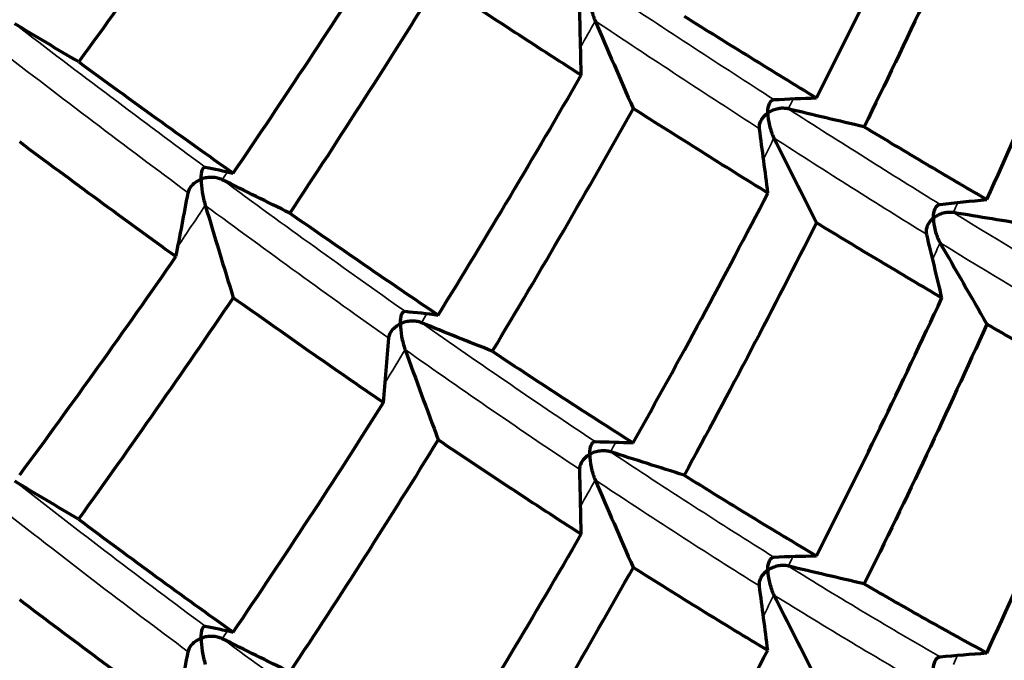
# Model space of a CAD drawing. Units: millimetres. Extents: x 277 to 851, y 83 to 670.
# Drawn here: x 555 to 560, y 100 to 104 of the extents above; entities that cross this region are included whole.
import ezdxf

# ---------------------------------------------------------------- set-up
doc = ezdxf.new("R2010")
doc.units = ezdxf.units.MM
doc.header["$LTSCALE"] = 0.75
doc.layers.add('Visible', color=7, linetype='Continuous', lineweight=70)
doc.layers.add('Visible Narrow', color=7, linetype='Continuous', lineweight=35)

msp = doc.modelspace()

# ---------------------------------------------------------------- linework, layer by layer
at = {"layer": 'Visible'}
for centre, major_axis, ratio, start_param, end_param in [((506.1429, 102.3258), (51.9709, 1.0834), 0.819276, -0.001984, 0.006041), ((568.9785, 100.2912), (-12.3455, 21.5163), 0.329378, 1.231776, 1.253119), ((507.0687, 98.3086), (-52.3098, 0.0155), 0.819139, 3.244685, 3.252657), ((571.0027, 100.507), (-13.7887, 20.0599), 0.36873, 1.202135, 1.223913), ((504.6575, 108.7728), (51.9683, 1.0599), 0.818092, -0.176136, -0.168111), ((564.0809, 97.9734), (-8.8543, 23.1719), 0.242787, 1.276507, 1.297851), ((508.977, 94.482), (-51.9691, 1.0645), 0.81772, 3.347979, 3.356004), ((572.8352, 100.9094), (-15.1666, 18.5081), 0.405947, 1.171084, 1.193192), ((504.8989, 104.6618), (52.3059, 0.0069), 0.819147, -0.071793, -0.06382), ((566.429, 97.8788), (-10.4143, 22.0129), 0.287167, 1.254883, 1.276651), ((547.6632, 114.6501), (4.7548, 28.1101), 0.573746, 4.275037, 4.331447), ((506.1448, 100.6169), (-51.969, 1.0904), 0.818915, 3.173867, 3.181892), ((568.5931, 97.9918), (-11.9084, 20.7546), 0.329369, 1.232136, 1.254244), ((508.3484, 96.7896), (-50.9822, 2.1353), 0.817353, 3.276708, 3.28489), ((570.5292, 98.3001), (-13.308, 19.3604), 0.368742, 1.208193, 1.230595), ((504.6591, 107.0583), (-51.9665, 1.0749), 0.82011, 2.999102, 3.007127), ((548.8688, 113.958), (6.9295, 26.1865), 0.537102, 4.251954, 4.310382)]:
    msp.add_ellipse(centre, major_axis=major_axis, ratio=ratio, start_param=start_param, end_param=end_param, dxfattribs=at)
at = {"layer": 'Visible', "extrusion": (0, 0, -1)}
for centre, major_axis, ratio, start_param, end_param in [((585.2721, 136.557), (-50.9909, 1.2715), 0.807463, -0.966614, -0.958429), ((571.002, 82.5084), (-13.7888, 20.063), 0.368699, 0.217465, 0.23924), ((573.928, 144.2198), (-52.2848, 0.0205), 0.818701, -1.293738, -1.285762), ((563.7804, 80.4347), (-8.5298, 22.3413), 0.242428, 0.145894, 0.168016), ((583.2309, 138.7579), (-51.9589, 0.5833), 0.812971, -1.04127, -1.033242), ((573.294, 82.4815), (-15.7097, 19.1788), 0.405585, 0.251295, 0.272652), ((570.284, 144.7076), (51.9573, 0.2332), 0.826238, 1.764111, 1.77214), ((566.4155, 79.8758), (-10.4062, 22.0105), 0.286809, 0.164673, 0.186445), ((580.4779, 140.3751), (-52.2862, 0.0303), 0.81876, -1.119358, -1.111382), ((568.9624, 79.5021), (-12.3339, 21.5081), 0.329007, 0.190248, 0.211602), ((577.1718, 141.3563), (51.9788, 0.4061), 0.825521, 1.941379, 1.949405), ((586.1136, 135.6583), (-52.2884, 0.0361), 0.818838, -0.944916, -0.93694), ((571.3902, 79.3133), (-14.3055, 20.8152), 0.368701, 0.222785, 0.243658), ((573.4764, 141.5577), (51.0003, 0.6463), 0.83256, 1.856656, 1.864842), ((564.0649, 77.1842), (-8.8441, 23.1646), 0.242428, 0.145528, 0.166881), ((583.2301, 137.0811), (51.9573, 0.6055), 0.825256, 2.119067, 2.127095), ((573.6879, 79.2776), (-16.3321, 19.9392), 0.405589, 0.262345, 0.282645)]:
    msp.add_ellipse(centre, major_axis=major_axis, ratio=ratio, start_param=start_param, end_param=end_param, dxfattribs=at)
at = {"layer": 'Visible'}
for points, knots in [([(556.2765, 104.5443), (556.1419, 104.3498), (556.0067, 104.157), (555.7345, 103.7739), (555.5974, 103.5836), (555.4598, 103.3951)], [0.0000016, 0.0000016, 0.0000016, 0.0000016, 0.0871229, 0.0871229, 0.17469, 0.17469, 0.17469, 0.17469]), ([(559.3588, 103.2047), (559.4723, 103.4298), (559.5843, 103.6564), (559.8052, 104.1125), (559.9142, 104.342), (560.0216, 104.573)], [0.0000021, 0.0000021, 0.0000021, 0.0000021, 0.0888583, 0.0888583, 0.1777141, 0.1777141, 0.1777141, 0.1777141]), ([(560.2593, 104.4342), (560.1543, 104.201), (560.0477, 103.9692), (559.8315, 103.5086), (559.7218, 103.2796), (559.6105, 103.0522)], [0.0000018, 0.0000018, 0.0000018, 0.0000018, 0.0889251, 0.0889251, 0.1778493, 0.1778493, 0.1778493, 0.1778493]), ([(560.2593, 102.6676), (560.3643, 102.9008), (560.4675, 103.1353), (560.6705, 103.6069), (560.7702, 103.844), (560.8681, 104.0823)], [0.0000012, 0.0000012, 0.0000012, 0.0000012, 0.0889236, 0.0889236, 0.1778463, 0.1778463, 0.1778463, 0.1778463]), ([(556.2765, 102.8072), (556.4103, 103.0042), (556.5433, 103.2029), (556.8076, 103.6038), (556.9389, 103.806), (557.0693, 104.0099)], [0.0000011, 0.0000011, 0.0000011, 0.0000011, 0.0882207, 0.0882207, 0.1764406, 0.1764406, 0.1764406, 0.1764406]), ([(557.3598, 103.8172), (557.231, 103.6104), (557.1012, 103.4052), (556.8399, 102.9983), (556.7083, 102.7965), (556.5758, 102.5965)], [0.0000017, 0.0000017, 0.0000017, 0.0000017, 0.0884184, 0.0884184, 0.1768357, 0.1768357, 0.1768357, 0.1768357]), ([(558.1155, 103.3247), (557.9924, 103.4039), (557.8679, 103.4845), (557.616, 103.6486), (557.4886, 103.7322), (557.3598, 103.8172)], [-0.1768353, -0.1768353, -0.1768353, -0.1768353, -0.0884183, -0.0884183, -0.0000013, -0.0000013, -0.0000013, -0.0000013]), ([(558.1604, 103.7466), (558.1604, 103.746), (558.1604, 103.7455), (558.1606, 103.7259), (558.1632, 103.7032), (558.1707, 103.6681), (558.1737, 103.6563), (558.1806, 103.634), (558.1845, 103.6229), (558.1892, 103.6119)], [-0.00027376, -0.00027376, -0.00027376, -0.00027376, 0, 0, 0.00988714, 0.00988714, 0.01440778, 0.01440778, 0.01824855, 0.01824855, 0.01824855, 0.01824855]), ([(558.6597, 103.6368), (558.7793, 103.5619), (558.8973, 103.4884), (559.1304, 103.3444), (559.2454, 103.2738), (559.3588, 103.2047)], [-0.1777138, -0.1777138, -0.1777138, -0.1777138, -0.0888581, -0.0888581, -0.0000018, -0.0000018, -0.0000018, -0.0000018]), ([(555.4598, 103.3951), (555.5982, 103.2939), (555.7355, 103.1943), (556.0077, 102.9983), (556.1427, 102.902), (556.2765, 102.8072)], [-0.1764403, -0.1764403, -0.1764403, -0.1764403, -0.0882206, -0.0882206, -0.0000009, -0.0000009, -0.0000009, -0.0000009]), ([(557.3598, 102.0581), (557.4881, 102.2659), (557.6152, 102.4754), (557.8671, 102.8976), (557.9919, 103.1103), (558.1155, 103.3247)], [0.0000012, 0.0000012, 0.0000012, 0.0000012, 0.0888577, 0.0888577, 0.1777136, 0.1777136, 0.1777136, 0.1777136]), ([(559.1017, 103.126), (559.1017, 103.1265), (559.1017, 103.1271), (559.1019, 103.1464), (559.1048, 103.1632), (559.1132, 103.1814), (559.1166, 103.1864), (559.1243, 103.1932), (559.1287, 103.1954), (559.134, 103.1958)], [-0.00027456, -0.00027456, -0.00027456, -0.00027456, 0, 0, 0.00991384, 0.00991384, 0.01444491, 0.01444491, 0.01829246, 0.01829246, 0.01829246, 0.01829246]), ([(558.3899, 103.1492), (558.2683, 102.9323), (558.1454, 102.717), (557.8971, 102.2896), (557.7718, 102.0775), (557.6452, 101.8671)], [0.0000017, 0.0000017, 0.0000017, 0.0000017, 0.0889251, 0.0889251, 0.1778493, 0.1778493, 0.1778493, 0.1778493]), ([(559.1021, 102.7027), (558.9863, 102.7742), (558.8691, 102.8471), (558.6317, 102.9959), (558.5115, 103.0718), (558.3899, 103.1492)], [-0.1778488, -0.1778488, -0.1778488, -0.1778488, -0.088925, -0.088925, -0.0000014, -0.0000014, -0.0000014, -0.0000014]), ([(559.2099, 103.1471), (559.2012, 103.1491), (559.1923, 103.1501), (559.1739, 103.1503), (559.1646, 103.1494), (559.146, 103.146), (559.1367, 103.1433), (559.119, 103.1363), (559.1105, 103.1319), (559.1025, 103.1265), (559.1021, 103.1263), (559.1017, 103.126)], [0.000001, 0.000001, 0.000001, 0.000001, 0.00269897, 0.00269897, 0.00549092, 0.00549092, 0.00841689, 0.00841689, 0.01137289, 0.01137289, 0.01152661, 0.01152661, 0.01152661, 0.01152661]), ([(559.0576, 103.0424), (559.0566, 103.0497), (559.057, 103.0571), (559.0599, 103.0719), (559.0626, 103.0793), (559.07, 103.0937), (559.0748, 103.1007), (559.0863, 103.1138), (559.093, 103.1199), (559.1009, 103.1255), (559.1013, 103.1257), (559.1017, 103.126)], [0.000001, 0.000001, 0.000001, 0.000001, 0.00269209, 0.00269209, 0.00547674, 0.00547674, 0.00840969, 0.00840969, 0.01137293, 0.01137293, 0.01152665, 0.01152665, 0.01152665, 0.01152665]), ([(559.1017, 103.126), (559.1017, 103.1255), (559.1017, 103.125), (559.1019, 103.1053), (559.1048, 103.0827), (559.1132, 103.0482), (559.1166, 103.0366), (559.1243, 103.0148), (559.1287, 103.0039), (559.134, 102.9932)], [-0.00027456, -0.00027456, -0.00027456, -0.00027456, 0, 0, 0.00991295, 0.00991295, 0.01444461, 0.01444461, 0.0182926, 0.0182926, 0.0182926, 0.0182926]), ([(559.6105, 103.0522), (559.7218, 102.9852), (559.8315, 102.9196), (560.0477, 102.7914), (560.1543, 102.7288), (560.2593, 102.6676)], [-0.177846, -0.177846, -0.177846, -0.177846, -0.0889234, -0.0889234, -0.000001, -0.000001, -0.000001, -0.000001]), ([(555.9738, 102.3665), (555.8383, 102.4642), (555.7018, 102.5636), (555.4266, 102.7655), (555.2879, 102.8681), (555.1481, 102.9724)], [-0.1768354, -0.1768354, -0.1768354, -0.1768354, -0.0884183, -0.0884183, -0.0000013, -0.0000013, -0.0000013, -0.0000013]), ([(556.1074, 102.7756), (556.1074, 102.7761), (556.1074, 102.7766), (556.1075, 102.7959), (556.1095, 102.8122), (556.115, 102.8287), (556.1172, 102.8332), (556.1223, 102.8384), (556.1252, 102.8399), (556.1286, 102.8393)], [-0.01825757, -0.01825757, -0.01825757, -0.01825757, -0.01798766, -0.01798766, -0.00824255, -0.00824255, -0.00378667, -0.00378667, -0.000001, -0.000001, -0.000001, -0.000001]), ([(556.0383, 102.7042), (556.0397, 102.7114), (556.0424, 102.7185), (556.0499, 102.7322), (556.0548, 102.7387), (556.0665, 102.7511), (556.0734, 102.7569), (556.0887, 102.7671), (556.0971, 102.7715), (556.1065, 102.7752), (556.107, 102.7754), (556.1074, 102.7756)], [-0.01140242, -0.01140242, -0.01140242, -0.01140242, -0.00870543, -0.00870543, -0.00591407, -0.00591407, -0.00297237, -0.00297237, 0, 0, 0.00015417, 0.00015417, 0.00015417, 0.00015417]), ([(556.2186, 102.773), (556.2109, 102.7769), (556.2026, 102.7797), (556.1849, 102.7838), (556.1756, 102.7849), (556.1565, 102.7855), (556.1467, 102.7849), (556.1274, 102.7819), (556.1178, 102.7795), (556.1084, 102.776), (556.1079, 102.7758), (556.1074, 102.7756)], [-0.01140244, -0.01140244, -0.01140244, -0.01140244, -0.00869873, -0.00869873, -0.00590025, -0.00590025, -0.00296534, -0.00296534, 0, 0, 0.00015417, 0.00015417, 0.00015417, 0.00015417]), ([(556.1074, 102.7756), (556.1074, 102.7751), (556.1074, 102.7746), (556.1075, 102.7549), (556.1095, 102.7319), (556.115, 102.6959), (556.1172, 102.6837), (556.1223, 102.6606), (556.1252, 102.6489), (556.1286, 102.6373)], [-0.01826292, -0.01826292, -0.01826292, -0.01826292, -0.01799301, -0.01799301, -0.00824486, -0.00824486, -0.00378778, -0.00378778, -0.000001, -0.000001, -0.000001, -0.000001]), ([(558.3899, 101.3827), (558.5115, 101.5996), (558.6317, 101.8181), (558.8691, 102.2581), (558.9863, 102.4797), (559.1021, 102.7027)], [0.0000012, 0.0000012, 0.0000012, 0.0000012, 0.0889236, 0.0889236, 0.1778463, 0.1778463, 0.1778463, 0.1778463]), ([(559.9765, 102.5704), (559.9765, 102.5709), (559.9765, 102.5714), (559.9766, 102.5907), (559.9799, 102.6077), (559.9891, 102.6265), (559.9928, 102.6317), (560.0013, 102.639), (560.0061, 102.6416), (560.012, 102.6423)], [-0.00027376, -0.00027376, -0.00027376, -0.00027376, 0, 0, 0.00988777, 0.00988777, 0.01440821, 0.01440821, 0.01824882, 0.01824882, 0.01824882, 0.01824882]), ([(556.5758, 102.5965), (556.7089, 102.5035), (556.8407, 102.4121), (557.1021, 102.2327), (557.2315, 102.1445), (557.3598, 102.0581)], [-0.1777134, -0.1777134, -0.1777134, -0.1777134, -0.0888576, -0.0888576, -0.0000009, -0.0000009, -0.0000009, -0.0000009]), ([(559.9414, 102.4839), (559.9396, 102.4911), (559.9392, 102.4985), (559.9405, 102.5134), (559.9424, 102.521), (559.9482, 102.5359), (559.9523, 102.5433), (559.9624, 102.5571), (559.9685, 102.5637), (559.9757, 102.5698), (559.9761, 102.5701), (559.9765, 102.5704)], [0.000001, 0.000001, 0.000001, 0.000001, 0.00269259, 0.00269259, 0.00547837, 0.00547837, 0.00841417, 0.00841417, 0.01138058, 0.01138058, 0.01153444, 0.01153444, 0.01153444, 0.01153444]), ([(560.082, 102.5991), (560.0732, 102.6006), (560.0642, 102.6009), (560.0459, 102.5998), (560.0367, 102.5982), (560.0185, 102.5935), (560.0095, 102.5901), (559.9926, 102.5819), (559.9846, 102.5769), (559.9772, 102.571), (559.9768, 102.5707), (559.9765, 102.5704)], [0.000001, 0.000001, 0.000001, 0.000001, 0.00269928, 0.00269928, 0.00549214, 0.00549214, 0.00842116, 0.00842116, 0.01138055, 0.01138055, 0.0115344, 0.0115344, 0.0115344, 0.0115344]), ([(559.9765, 102.5704), (559.9765, 102.5699), (559.9765, 102.5693), (559.9766, 102.5498), (559.9799, 102.5274), (559.9891, 102.4936), (559.9928, 102.4823), (560.0013, 102.4611), (560.0061, 102.4506), (560.012, 102.4404)], [-0.00027376, -0.00027376, -0.00027376, -0.00027376, 0, 0, 0.00988372, 0.00988372, 0.01440327, 0.01440327, 0.01824304, 0.01824304, 0.01824304, 0.01824304]), ([(559.3588, 102.5453), (559.2454, 102.3202), (559.1304, 102.0965), (558.8973, 101.6522), (558.7793, 101.4316), (558.6597, 101.2125)], [0.0000021, 0.0000021, 0.0000021, 0.0000021, 0.088858, 0.088858, 0.1777146, 0.1777146, 0.1777146, 0.1777146]), ([(560.0216, 102.1486), (559.9142, 102.2117), (559.8052, 102.2763), (559.5843, 102.4085), (559.4723, 102.4762), (559.3588, 102.5453)], [-0.1777143, -0.1777143, -0.1777143, -0.1777143, -0.0888579, -0.0888579, -0.0000018, -0.0000018, -0.0000018, -0.0000018]), ([(555.1481, 101.2133), (555.2873, 101.4019), (555.4257, 101.5923), (555.7009, 101.9768), (555.8378, 102.1708), (555.9738, 102.3665)], [0.0000011, 0.0000011, 0.0000011, 0.0000011, 0.0888577, 0.0888577, 0.1777136, 0.1777136, 0.1777136, 0.1777136]), ([(556.2765, 102.1497), (556.1419, 101.9511), (556.0064, 101.7543), (555.7338, 101.3643), (555.5966, 101.171), (555.4586, 100.9796)], [0.0000017, 0.0000017, 0.0000017, 0.0000017, 0.0889251, 0.0889251, 0.1778493, 0.1778493, 0.1778493, 0.1778493]), ([(557.0705, 101.5953), (556.9404, 101.6843), (556.8092, 101.7751), (556.5445, 101.9599), (556.411, 102.054), (556.2765, 102.1497)], [-0.1778489, -0.1778489, -0.1778489, -0.1778489, -0.0889249, -0.0889249, -0.0000013, -0.0000013, -0.0000013, -0.0000013]), ([(559.3588, 100.7861), (559.4728, 101.0104), (559.585, 101.2361), (559.8059, 101.6903), (559.9147, 101.9188), (560.0216, 102.1486)], [0.0000021, 0.0000021, 0.0000021, 0.0000021, 0.0884187, 0.0884187, 0.1768361, 0.1768361, 0.1768361, 0.1768361]), ([(557.1598, 102.0122), (557.1598, 102.0127), (557.1598, 102.0132), (557.1599, 102.0325), (557.1622, 102.049), (557.1687, 102.0661), (557.1714, 102.0707), (557.1774, 102.0764), (557.1808, 102.0782), (557.1849, 102.0778)], [-0.0183064, -0.0183064, -0.0183064, -0.0183064, -0.01803571, -0.01803571, -0.00826156, -0.00826156, -0.00379433, -0.00379433, -0.000001, -0.000001, -0.000001, -0.000001]), ([(557.0987, 101.9361), (557.0992, 101.9434), (557.1012, 101.9507), (557.1072, 101.9648), (557.1114, 101.9717), (557.1217, 101.9849), (557.128, 101.9911), (557.1421, 102.0024), (557.15, 102.0074), (557.1589, 102.0117), (557.1594, 102.012), (557.1598, 102.0122)], [-0.01139459, -0.01139459, -0.01139459, -0.01139459, -0.00869814, -0.00869814, -0.00590794, -0.00590794, -0.00296914, -0.00296914, 0, 0, 0.00015402, 0.00015402, 0.00015402, 0.00015402]), ([(557.2708, 102.0175), (557.2627, 102.0208), (557.2541, 102.023), (557.2361, 102.0258), (557.2267, 102.0263), (557.2076, 102.0255), (557.1979, 102.0242), (557.179, 102.0198), (557.1698, 102.0167), (557.1607, 102.0126), (557.1602, 102.0124), (557.1598, 102.0122)], [-0.01139461, -0.01139461, -0.01139461, -0.01139461, -0.00869125, -0.00869125, -0.00589372, -0.00589372, -0.00296191, -0.00296191, 0, 0, 0.00015402, 0.00015402, 0.00015402, 0.00015402]), ([(557.1598, 102.0122), (557.1598, 102.0116), (557.1598, 102.0111), (557.1599, 101.9915), (557.1622, 101.9685), (557.1687, 101.9329), (557.1714, 101.9209), (557.1774, 101.8981), (557.1808, 101.8866), (557.1849, 101.8753)], [-0.01830656, -0.01830656, -0.01830656, -0.01830656, -0.01803587, -0.01803587, -0.00826259, -0.00826259, -0.00379477, -0.00379477, -0.000001, -0.000001, -0.000001, -0.000001]), ([(560.2593, 102.0101), (560.1549, 101.7787), (560.0487, 101.5486), (559.8328, 101.0912), (559.723, 100.8638), (559.6115, 100.6378)], [0.0000018, 0.0000018, 0.0000018, 0.0000018, 0.0882213, 0.0882213, 0.1764412, 0.1764412, 0.1764412, 0.1764412]), ([(560.8672, 101.6664), (560.769, 101.7206), (560.6693, 101.7764), (560.4666, 101.8909), (560.3637, 101.9498), (560.2593, 102.0101)], [-0.1764408, -0.1764408, -0.1764408, -0.1764408, -0.0882211, -0.0882211, -0.0000014, -0.0000014, -0.0000014, -0.0000014]), ([(557.6452, 101.8671), (557.7718, 101.783), (557.8972, 101.7006), (558.1454, 101.5392), (558.2683, 101.4601), (558.3899, 101.3827)], [-0.177846, -0.177846, -0.177846, -0.177846, -0.0889234, -0.0889234, -0.0000009, -0.0000009, -0.0000009, -0.0000009]), ([(556.2765, 100.3832), (556.411, 100.5817), (556.5445, 100.782), (556.8092, 101.1861), (556.9404, 101.3898), (557.0705, 101.5953)], [0.0000011, 0.0000011, 0.0000011, 0.0000011, 0.0889236, 0.0889236, 0.1778463, 0.1778463, 0.1778463, 0.1778463]), ([(557.3598, 101.3987), (557.2315, 101.1909), (557.1021, 100.9848), (556.8407, 100.5759), (556.7089, 100.3732), (556.5758, 100.1722)], [0.0000017, 0.0000017, 0.0000017, 0.0000017, 0.088858, 0.088858, 0.1777146, 0.1777146, 0.1777146, 0.1777146]), ([(558.1155, 100.9003), (557.9919, 100.98), (557.8671, 101.0613), (557.6152, 101.2275), (557.4881, 101.3122), (557.3598, 101.3987)], [-0.1777143, -0.1777143, -0.1777143, -0.1777143, -0.0888578, -0.0888578, -0.0000013, -0.0000013, -0.0000013, -0.0000013]), ([(558.1605, 101.3221), (558.1605, 101.3227), (558.1605, 101.3232), (558.1606, 101.3425), (558.1632, 101.3591), (558.1707, 101.3766), (558.1737, 101.3814), (558.1806, 101.3875), (558.1845, 101.3895), (558.1892, 101.3894)], [-0.00027376, -0.00027376, -0.00027376, -0.00027376, 0, 0, 0.00988777, 0.00988777, 0.01440821, 0.01440821, 0.01824882, 0.01824882, 0.01824882, 0.01824882]), ([(558.1076, 101.242), (558.1074, 101.2493), (558.1085, 101.2567), (558.113, 101.2712), (558.1165, 101.2783), (558.1253, 101.2922), (558.1309, 101.2989), (558.1438, 101.3111), (558.1512, 101.3167), (558.1596, 101.3217), (558.16, 101.3219), (558.1605, 101.3221)], [0.000001, 0.000001, 0.000001, 0.000001, 0.00269259, 0.00269259, 0.00547837, 0.00547837, 0.00841417, 0.00841417, 0.01138058, 0.01138058, 0.01153444, 0.01153444, 0.01153444, 0.01153444]), ([(558.2705, 101.3354), (558.2621, 101.3381), (558.2533, 101.3397), (558.2351, 101.3412), (558.2256, 101.341), (558.2067, 101.3389), (558.1971, 101.3369), (558.1788, 101.3312), (558.1699, 101.3274), (558.1613, 101.3226), (558.1609, 101.3224), (558.1605, 101.3221)], [0.000001, 0.000001, 0.000001, 0.000001, 0.00269928, 0.00269928, 0.00549214, 0.00549214, 0.00842116, 0.00842116, 0.01138055, 0.01138055, 0.0115344, 0.0115344, 0.0115344, 0.0115344]), ([(558.1605, 101.3221), (558.1605, 101.3216), (558.1605, 101.3211), (558.1606, 101.3015), (558.1632, 101.2788), (558.1707, 101.2437), (558.1737, 101.2319), (558.1806, 101.2096), (558.1845, 101.1985), (558.1892, 101.1875)], [-0.00027376, -0.00027376, -0.00027376, -0.00027376, 0, 0, 0.00988372, 0.00988372, 0.01440327, 0.01440327, 0.01824304, 0.01824304, 0.01824304, 0.01824304]), ([(558.6597, 101.2125), (558.7788, 101.138), (558.8966, 101.0653), (559.1296, 100.9231), (559.2449, 100.8538), (559.3588, 100.7861)], [-0.1768358, -0.1768358, -0.1768358, -0.1768358, -0.0884185, -0.0884185, -0.0000017, -0.0000017, -0.0000017, -0.0000017]), ([(555.4586, 100.9796), (555.5966, 100.8766), (555.7338, 100.7753), (556.0064, 100.5765), (556.1419, 100.4789), (556.2765, 100.3832)], [-0.1778461, -0.1778461, -0.1778461, -0.1778461, -0.0889234, -0.0889234, -0.0000009, -0.0000009, -0.0000009, -0.0000009]), ([(557.3598, 99.6396), (557.4886, 99.8464), (557.616, 100.055), (557.8679, 100.4752), (557.9924, 100.687), (558.1155, 100.9003)], [0.0000011, 0.0000011, 0.0000011, 0.0000011, 0.0884182, 0.0884182, 0.1768357, 0.1768357, 0.1768357, 0.1768357]), ([(559.1017, 100.7108), (559.1017, 100.7113), (559.1017, 100.7119), (559.1019, 100.731), (559.1048, 100.7476), (559.1132, 100.7655), (559.1166, 100.7704), (559.1243, 100.777), (559.1287, 100.7792), (559.134, 100.7794)], [-0.0002714, -0.0002714, -0.0002714, -0.0002714, 0, 0, 0.00980593, 0.00980593, 0.01429332, 0.01429332, 0.01811211, 0.01811211, 0.01811211, 0.01811211]), ([(558.3899, 100.7252), (558.2689, 100.5099), (558.1465, 100.2962), (557.8987, 99.872), (557.7732, 99.6614), (557.6463, 99.4525)], [0.0000018, 0.0000018, 0.0000018, 0.0000018, 0.0882213, 0.0882213, 0.1764412, 0.1764412, 0.1764412, 0.1764412]), ([(559.1011, 100.2869), (558.985, 100.3565), (558.8677, 100.4278), (558.6306, 100.5739), (558.5108, 100.6487), (558.3899, 100.7252)], [-0.1764408, -0.1764408, -0.1764408, -0.1764408, -0.0882211, -0.0882211, -0.0000014, -0.0000014, -0.0000014, -0.0000014]), ([(559.0573, 100.627), (559.0564, 100.6343), (559.0567, 100.6418), (559.0597, 100.6565), (559.0624, 100.6639), (559.0698, 100.6784), (559.0747, 100.6855), (559.0862, 100.6986), (559.093, 100.7047), (559.1009, 100.7103), (559.1013, 100.7106), (559.1017, 100.7108)], [0.000001, 0.000001, 0.000001, 0.000001, 0.00269409, 0.00269409, 0.00548322, 0.00548322, 0.00842778, 0.00842778, 0.01140393, 0.01140393, 0.01155821, 0.01155821, 0.01155821, 0.01155821]), ([(559.2102, 100.7321), (559.2015, 100.7341), (559.1925, 100.7351), (559.1742, 100.7353), (559.1648, 100.7344), (559.1462, 100.7309), (559.1368, 100.7282), (559.119, 100.7212), (559.1106, 100.7168), (559.1025, 100.7114), (559.1021, 100.7111), (559.1017, 100.7108)], [0.000001, 0.000001, 0.000001, 0.000001, 0.00270021, 0.00270021, 0.00549585, 0.00549585, 0.00843419, 0.00843419, 0.0114039, 0.0114039, 0.01155818, 0.01155818, 0.01155818, 0.01155818]), ([(559.1017, 100.7108), (559.1017, 100.7103), (559.1017, 100.7098), (559.1019, 100.6904), (559.1048, 100.668), (559.1132, 100.6338), (559.1166, 100.6223), (559.1243, 100.6006), (559.1287, 100.5899), (559.134, 100.5793)], [-0.00027139, -0.00027139, -0.00027139, -0.00027139, 0, 0, 0.00980032, 0.00980032, 0.01428488, 0.01428488, 0.01810117, 0.01810117, 0.01810117, 0.01810117]), ([(559.6115, 100.6378), (559.7224, 100.5733), (559.832, 100.5106), (560.0479, 100.3891), (560.1543, 100.3301), (560.2593, 100.273)], [-0.1746937, -0.1746937, -0.1746937, -0.1746937, -0.0871263, -0.0871263, -0.000001, -0.000001, -0.000001, -0.000001]), ([(555.9738, 99.9422), (555.8378, 100.0404), (555.7009, 100.1405), (555.4257, 100.3444), (555.2873, 100.4482), (555.1481, 100.5539)], [-0.1777143, -0.1777143, -0.1777143, -0.1777143, -0.0888578, -0.0888578, -0.0000013, -0.0000013, -0.0000013, -0.0000013]), ([(556.1074, 100.3512), (556.1074, 100.3517), (556.1074, 100.3522), (556.1075, 100.3715), (556.1095, 100.3878), (556.115, 100.4043), (556.1172, 100.4088), (556.1223, 100.4141), (556.1252, 100.4155), (556.1286, 100.4149)], [-0.01826315, -0.01826315, -0.01826315, -0.01826315, -0.01799324, -0.01799324, -0.00824449, -0.00824449, -0.00378761, -0.00378761, -0.000001, -0.000001, -0.000001, -0.000001]), ([(556.0383, 100.2798), (556.0397, 100.287), (556.0424, 100.2941), (556.0499, 100.3077), (556.0548, 100.3143), (556.0665, 100.3267), (556.0734, 100.3325), (556.0887, 100.3427), (556.0971, 100.3471), (556.1065, 100.3508), (556.107, 100.351), (556.1074, 100.3512)], [-0.01140241, -0.01140241, -0.01140241, -0.01140241, -0.00870542, -0.00870542, -0.00591406, -0.00591406, -0.00297236, -0.00297236, 0, 0, 0.00015417, 0.00015417, 0.00015417, 0.00015417]), ([(556.2186, 100.3486), (556.2109, 100.3525), (556.2026, 100.3553), (556.1849, 100.3594), (556.1756, 100.3605), (556.1565, 100.3611), (556.1467, 100.3605), (556.1274, 100.3575), (556.1178, 100.355), (556.1084, 100.3515), (556.1079, 100.3514), (556.1074, 100.3512)], [-0.01140243, -0.01140243, -0.01140243, -0.01140243, -0.00869873, -0.00869873, -0.00590025, -0.00590025, -0.00296534, -0.00296534, 0, 0, 0.00015417, 0.00015417, 0.00015417, 0.00015417]), ([(556.1074, 100.3512), (556.1074, 100.3507), (556.1074, 100.3501), (556.1075, 100.3305), (556.1095, 100.3075), (556.115, 100.2715), (556.1172, 100.2593), (556.1223, 100.2362), (556.1252, 100.2246), (556.1286, 100.213)], [-0.01825746, -0.01825746, -0.01825746, -0.01825746, -0.01798755, -0.01798755, -0.00824279, -0.00824279, -0.00378678, -0.00378678, -0.000001, -0.000001, -0.000001, -0.000001]), ([(559.9765, 100.1828), (559.9765, 100.1833), (559.9765, 100.1838), (559.9766, 100.2027), (559.9799, 100.2193), (559.9891, 100.2374), (559.9928, 100.2425), (560.0013, 100.2494), (560.0062, 100.2518), (560.012, 100.2524)], [-0.01790287, -0.01790287, -0.01790287, -0.01790287, -0.01763908, -0.01763908, -0.00810236, -0.00810236, -0.00373118, -0.00373118, -0.000001, -0.000001, -0.000001, -0.000001])]:
    msp.add_open_spline(points, degree=3, knots=knots, dxfattribs=at)
at = {"layer": 'Visible Narrow', "extrusion": (0, 0, -1)}
for centre, major_axis, ratio, start_param, end_param in [((522.6241, 138.4562), (-42.1329, 37.665), 0.078423, 3.598402, 3.637744), ((522.9686, 138.6777), (-41.8266, 38.0511), 0.08267, 3.601276, 3.640605), ((522.5458, 138.5348), (-42.2251, 37.7497), 0.078438, 3.555623, 3.594886), ((522.926, 138.7197), (-41.8774, 38.097), 0.082667, 3.558492, 3.597764), ((528.7204, 141.9947), (-36.6778, 42.9951), 0.149513, 3.668748, 3.70809), ((529.1176, 142.1629), (-36.3323, 43.3271), 0.154318, 3.671038, 3.710367), ((528.6603, 142.0833), (-36.7578, 43.0914), 0.149529, 3.625967, 3.66523), ((529.0844, 142.2105), (-36.3772, 43.3797), 0.154311, 3.628255, 3.667528), ((535.4341, 144.7081), (-30.7868, 47.5413), 0.228287, 3.686819, 3.726082), ((535.8892, 144.7723), (-30.3805, 47.7716), 0.233475, 3.688484, 3.727757)]:
    msp.add_ellipse(centre, major_axis=major_axis, ratio=ratio, start_param=start_param, end_param=end_param, dxfattribs=at)
at = {"layer": 'Visible Narrow'}
for centre, major_axis, ratio, start_param, end_param in [((528.7084, 141.9699), (-5.9028, 56.2362), 0.65413, 3.892048, 3.895411), ((522.6074, 138.4288), (-14.8231, 54.5669), 0.725225, 3.830661, 3.831917), ((522.5617, 138.4692), (-14.8405, 54.6339), 0.725219, 3.824579, 3.82716), ((551.9969, 109.6285), (9.5989, 17.1644), 0.364839, 4.511569, 4.514148), ((535.4674, 144.5884), (2.3168, 56.497), 0.575377, 3.893739, 3.89944), ((517.2955, 134.1074), (-24.5647, 51.0066), 0.786485, 3.734434, 3.735645), ((552.2293, 109.1961), (7.0061, 20.1484), 0.456007, 4.52757, 4.53211), ((528.7084, 141.9699), (-5.9028, 56.2362), 0.65413, 3.856082, 3.8573), ((528.6725, 142.0157), (-5.9097, 56.3043), 0.654127, 3.84821, 3.852574), ((522.5617, 138.4692), (-14.8405, 54.6339), 0.725219, 3.787887, 3.789128), ((551.8049, 108.9585), (8.2341, 19.2036), 0.438267, 4.481389, 4.48913), ((552.2293, 109.1961), (7.0061, 20.1484), 0.456007, 4.441811, 4.444589), ((552.5316, 108.8755), (6.9572, 19.6703), 0.447457, 4.43353, 4.439668), ((528.6725, 142.0157), (-5.9097, 56.3043), 0.654127, 3.813301, 3.814399), ((552.9505, 109.2168), (5.5702, 20.4602), 0.460513, 4.385191, 4.387842)]:
    msp.add_ellipse(centre, major_axis=major_axis, ratio=ratio, start_param=start_param, end_param=end_param, dxfattribs=at)
at = {"layer": 'Visible Narrow', "extrusion": (1.97368e-16, 2.02341e-16, -1)}
msp.add_ellipse((551.669, 109.57), major_axis=(-11.4933, 10.2224), ratio=0.155835, start_param=4.180161, end_param=4.272487, dxfattribs=at)
at = {"layer": 'Visible Narrow', "extrusion": (-1.96805e-16, -1.02866e-16, -1)}
msp.add_ellipse((551.6398, 109.4921), major_axis=(-11.4784, 10.2951), ratio=0.159167, start_param=4.181494, end_param=4.274007, dxfattribs=at)
at = {"layer": 'Visible Narrow', "extrusion": (-1.16647e-16, -8.70085e-17, -1)}
msp.add_ellipse((551.6437, 110.5459), major_axis=(-12.309, 9.6061), ratio=0.102058, start_param=3.795588, end_param=3.880532, dxfattribs=at)
at = {"layer": 'Visible Narrow', "extrusion": (-4.42974e-16, -4.66573e-16, -1)}
msp.add_ellipse((552.6398, 109.5324), major_axis=(-11.2429, 8.7453), ratio=0.107491, start_param=3.826555, end_param=3.916854, dxfattribs=at)
at = {"layer": 'Visible Narrow', "extrusion": (1.98793e-16, 2.01096e-16, -1)}
msp.add_ellipse((551.4713, 110.3742), major_axis=(-12.3332, 11.1974), ratio=0.170938, start_param=3.897358, end_param=3.982302, dxfattribs=at)
at = {"layer": 'Visible Narrow', "extrusion": (-2.11834e-16, -8.93982e-17, -1)}
msp.add_ellipse((552.2805, 109.2313), major_axis=(-11.3858, 10.2004), ratio=0.174208, start_param=3.928889, end_param=4.019188, dxfattribs=at)
at = {"layer": 'Visible Narrow', "extrusion": (-8.96345e-17, -9.13313e-18, -1)}
msp.add_ellipse((552.6088, 108.9124), major_axis=(-11.0311, 9.7197), ratio=0.170022, start_param=3.837918, end_param=3.930363, dxfattribs=at)
at = {"layer": 'Visible Narrow', "extrusion": (1.03886e-16, 9.65449e-17, -1)}
msp.add_ellipse((552.5454, 108.8849), major_axis=(-11.0795, 9.8504), ratio=0.173852, start_param=3.838673, end_param=3.930837, dxfattribs=at)
at = {"layer": 'Visible Narrow', "extrusion": (-7.93479e-17, -2.14436e-17, -1)}
msp.add_ellipse((551.2651, 110.2297), major_axis=(-12.263, 12.7329), ratio=0.231732, start_param=3.987719, end_param=4.072664, dxfattribs=at)

doc.saveas('drawing.dxf')
